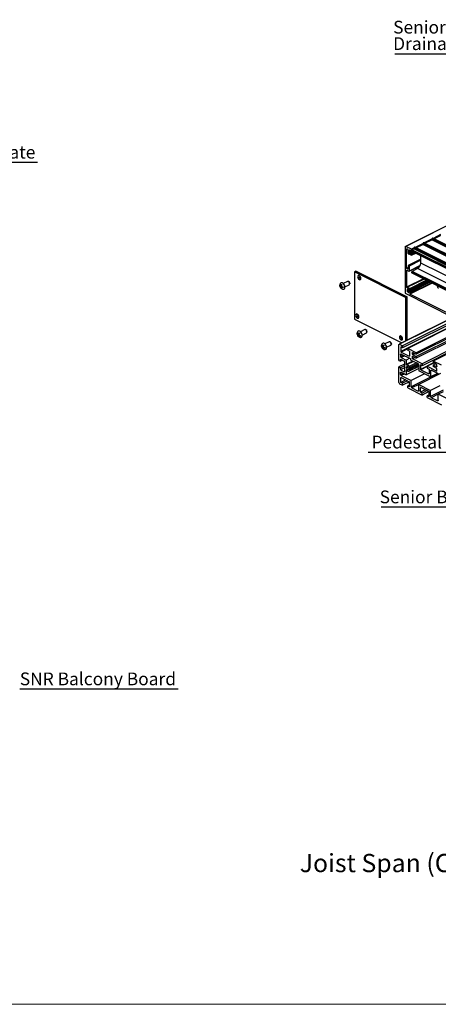
# Model space of a CAD drawing. Units: millimetres. Extents: x 910 to 1738, y -71 to 511.
# Drawn here: x 1220 to 1335, y -71 to 199 of the extents above; entities that cross this region are included whole.
import ezdxf

# ---------------------------------------------------------------- set-up
doc = ezdxf.new("R2010")
doc.units = ezdxf.units.MM
doc.layers.add('FORMAT', color=7, linetype='Continuous')
doc.styles.add('SLDTEXTSTYLE0', font='TXT', dxfattribs={"width": 0.75})

# ---------------------------------------------------------------- blocks, each defined once
blk = doc.blocks.new('SW_NOTE_0_24')
at = {"layer": 'FORMAT', "color": 0}
blk.add_line((-48.06, 0), (0, 0), dxfattribs=at)
at = {"layer": 'FORMAT', "color": 0, "insert": (-48.51, 4.44), "char_height": 3.5, "attachment_point": 1, "style": 'SLDTEXTSTYLE0'}
blk.add_mtext('Senior Balcony Board', dxfattribs=at)
blk = doc.blocks.new('SW_NOTE_0_26')
at = {"layer": 'FORMAT', "color": 0}
blk.add_line((-39.49, 0), (0, 0), dxfattribs=at)
at = {"layer": 'FORMAT', "color": 0, "insert": (-38.6, 4.48), "char_height": 3.5, "attachment_point": 1, "style": 'SLDTEXTSTYLE0'}
blk.add_mtext('Pedestal Bracket', dxfattribs=at)
blk = doc.blocks.new('SW_NOTE_0_31')
at = {"layer": 'FORMAT', "color": 0}
blk.add_line((-49.35, 0), (0, 0), dxfattribs=at)
at = {"layer": 'FORMAT', "color": 0, "char_height": 3.5, "attachment_point": 1, "style": 'SLDTEXTSTYLE0'}
for s, insert in [('Senior Balcony Board', (-49.82, 9.04)), ('Drainage Channel', (-49.82, 4.52))]:
    blk.add_mtext(s, dxfattribs=dict(at, insert=insert))

msp = doc.modelspace()

# ---------------------------------------------------------------- linework, layer by layer
at = {"color": 7, "linetype": 'Continuous', "lineweight": 25}
for p, q in [((1396.2, 172.18), (1326.16, 137.16)), ((1463.55, 71.72), (1330.97, 138.01)), ((1330.97, 137.86), (1330.97, 138.01)), ((1463.55, 71.57), (1330.97, 137.86)), ((1331.02, 138.1), (1331.13, 138.15)), ((1463.61, 71.81), (1331.02, 138.1)), ((1463.71, 71.86), (1331.13, 138.15)), ((1463.75, 71.86), (1331.16, 138.15)), ((1331.47, 138), (1333.36, 138.94)), ((1466.03, 72.95), (1333.45, 139.25)), ((1333.45, 139.09), (1333.45, 139.25)), ((1466.03, 72.8), (1333.45, 139.09)), ((1333.5, 139.34), (1333.6, 139.39)), ((1466.08, 73.05), (1333.5, 139.34)), ((1466.19, 73.1), (1333.6, 139.39)), ((1466.22, 73.1), (1333.64, 139.39)), ((1333.95, 139.24), (1335.73, 140.13)), ((1326.13, 124.28), (1326.13, 137.09)), ((1327.81, 136.36), (1326.22, 137.16)), ((1326.48, 131.14), (1326.48, 136.42)), ((1326.82, 136.32), (1326.53, 136.46)), ((1326.87, 135.23), (1326.87, 136.23)), ((1327.68, 134.71), (1326.96, 135.08)), ((1327.25, 136.11), (1327.14, 136.05)), ((1327.14, 136.05), (1327.2, 135.94)), ((1327.7, 135.76), (1327.14, 135.48)), ((1327.14, 135.48), (1327.2, 135.53)), ((1327.36, 136.02), (1327.2, 135.94)), ((1327.69, 135.77), (1327.2, 135.53)), ((1327.24, 136.12), (1327.3, 136.01)), ((1327.24, 135.31), (1327.3, 135.35)), ((1328.08, 135.74), (1327.3, 135.35)), ((1327.4, 136.13), (1327.4, 136.02)), ((1327.51, 136.07), (1327.4, 136.02)), ((1328.23, 135.67), (1327.4, 135.26)), ((1328.34, 135.61), (1327.4, 135.14)), ((1327.4, 135.14), (1327.4, 135.26)), ((1327.54, 136.06), (1327.54, 135.94)), ((1328.37, 135.6), (1327.54, 135.18)), ((1327.54, 135.07), (1327.54, 135.18)), ((1328.4, 135.58), (1327.73, 135.24)), ((1327.81, 135.67), (1327.78, 135.66)), ((1327.83, 135.16), (1327.78, 135.22)), ((1327.79, 134.71), (1328.97, 135.3)), ((1327.83, 135.68), (1328.02, 135.77)), ((1327.86, 135.09), (1327.86, 134.84)), ((1327.89, 135.81), (1327.89, 136.21)), ((1460.48, 69.88), (1327.89, 136.17)), ((1327.89, 135.89), (1327.89, 136.17)), ((1460.48, 69.59), (1327.89, 135.89)), ((1327.93, 136.23), (1328.41, 136.47)), ((1327.93, 135.82), (1460.48, 69.54)), ((1461.08, 70.48), (1328.5, 136.77)), ((1328.5, 136.62), (1328.5, 136.77)), ((1461.08, 70.33), (1328.5, 136.62)), ((1328.55, 136.86), (1328.65, 136.92)), ((1461.13, 70.57), (1328.55, 136.86)), ((1461.24, 70.62), (1328.65, 136.92)), ((1461.27, 70.63), (1328.69, 136.92)), ((1329, 136.76), (1330.88, 137.7)), ((1330.37, 133.68), (1326.89, 131.94)), ((1330.37, 132.58), (1330.37, 134.6)), ((1312.12, 130.14), (1312.12, 117.28)), ((1312.5, 130.35), (1312.14, 130.18)), ((1312.53, 130.35), (1312.18, 130.17)), ((1326.21, 123.16), (1312.18, 130.17)), ((1326.57, 123.33), (1312.53, 130.35)), ((1326.48, 130.57), (1326.48, 125.95)), ((1326.82, 130.9), (1326.53, 131.05)), ((1326.53, 130.61), (1327.1, 130.33)), ((1326.87, 131.9), (1326.87, 130.94)), ((1327.1, 131.85), (1326.92, 131.93)), ((1327.13, 130.33), (1330.2, 131.86)), ((1327.15, 131.75), (1327.15, 130.37)), ((1460.48, 63.86), (1327.89, 130.15)), ((1327.89, 129.93), (1327.89, 130.15)), ((1460.48, 63.64), (1327.89, 129.93)), ((1327.93, 129.86), (1460.51, 63.57)), ((1329.49, 131.05), (1327.98, 130.3)), ((1460.57, 64.01), (1327.98, 130.3)), ((1310.21, 127.53), (1309.08, 126.96)), ((1310.53, 127.51), (1310.36, 127.54)), ((1332.42, 127.62), (1326.75, 124.78)), ((1332.57, 127.54), (1326.85, 124.68)), ((1332.68, 127.49), (1326.85, 124.57)), ((1332.71, 127.47), (1326.99, 124.61)), ((1332.75, 127.45), (1327.18, 124.67)), ((1327.29, 125.1), (1332.37, 127.64)), ((1308.13, 126.27), (1308.13, 126.27)), ((1308.26, 126.33), (1308.14, 126.27)), ((1308.58, 126.35), (1308.38, 126.25)), ((1308.58, 126.13), (1308.38, 126.04)), ((1308.6, 125.71), (1308.49, 125.66)), ((1308.52, 126.32), (1308.57, 126.29)), ((1308.81, 126.08), (1308.56, 125.95)), ((1308.73, 126.1), (1308.73, 126.03)), ((1309.52, 126.07), (1310.66, 126.64)), ((1310.76, 126.74), (1310.83, 126.91)), ((1326.7, 125.53), (1326.59, 125.48)), ((1326.59, 125.48), (1326.65, 125.37)), ((1327.15, 125.19), (1326.59, 124.91)), ((1326.59, 124.91), (1326.65, 124.95)), ((1326.81, 125.45), (1326.65, 125.37)), ((1327.14, 125.2), (1326.65, 124.95)), ((1326.69, 125.55), (1326.75, 125.44)), ((1326.69, 124.74), (1326.75, 124.78)), ((1326.85, 125.55), (1326.85, 125.44)), ((1326.97, 125.5), (1326.85, 125.44)), ((1326.85, 124.57), (1326.85, 124.68)), ((1326.99, 125.48), (1326.99, 125.37)), ((1326.99, 124.5), (1326.99, 124.61)), ((1327.28, 125.1), (1327.23, 125.09)), ((1327.28, 124.59), (1327.23, 124.65)), ((1327.31, 125.14), (1327.31, 125.39)), ((1327.31, 124.52), (1327.31, 124.12)), ((1334.97, 126.18), (1334.97, 126.01)), ((1335.08, 126.29), (1335, 126.25)), ((1340.18, 123.68), (1335.05, 126.24)), ((1335.18, 125.68), (1335.14, 125.7)), ((1339.19, 117.68), (1326.18, 124.19)), ((1326.21, 123.16), (1326.57, 123.33)), ((1326.62, 123.24), (1326.27, 123.07)), ((1326.27, 111.22), (1326.27, 123.07)), ((1326.62, 111.39), (1326.62, 123.24)), ((1338.56, 118.43), (1327.36, 124.03)), ((1345.74, 120.96), (1324.42, 110.3)), ((1346.64, 120.51), (1325.37, 109.87)), ((1347.18, 120.24), (1325.37, 109.33)), ((1348.07, 119.79), (1326.8, 109.16)), ((1312.18, 117.18), (1325.19, 110.68)), ((1350.4, 118.63), (1329.13, 107.99)), ((1355, 116.33), (1333.73, 105.69)), ((1314.97, 114.31), (1313.83, 113.74)), ((1315.29, 114.28), (1315.11, 114.32)), ((1315.51, 113.52), (1315.59, 113.68)), ((1315.6, 113.72), (1315.59, 113.68)), ((1312.99, 113.25), (1312.89, 113.2)), ((1313.36, 112.98), (1313.11, 112.86)), ((1313.27, 112.62), (1313.13, 112.55)), ((1313.47, 113.19), (1313.16, 113.04)), ((1313.46, 112.8), (1313.28, 112.71)), ((1313.35, 113.13), (1313.41, 113.08)), ((1313.41, 112.83), (1313.39, 112.77)), ((1314.28, 112.84), (1315.42, 113.41)), ((1321.67, 110.96), (1320.53, 110.39)), ((1321.99, 110.93), (1321.81, 110.97)), ((1340.16, 113.07), (1329.13, 107.56)), ((1340.16, 112.42), (1329.13, 106.91)), ((1340.16, 111.99), (1329.13, 106.48)), ((1319.69, 109.84), (1319.58, 109.78)), ((1320.02, 109.58), (1319.82, 109.49)), ((1320.09, 109.81), (1319.85, 109.69)), ((1319.99, 109.2), (1319.88, 109.14)), ((1320.2, 109.47), (1320, 109.36)), ((1320.02, 109.77), (1320.07, 109.74)), ((1320.15, 109.49), (1320.14, 109.44)), ((1320.98, 109.49), (1322.12, 110.06)), ((1322.21, 110.17), (1322.29, 110.33)), ((1322.31, 110.4), (1322.29, 110.33)), ((1324.36, 105.84), (1324.36, 110.16)), ((1324.54, 110.29), (1325.37, 109.87)), ((1325.37, 109.33), (1324.89, 109.57)), ((1324.89, 109.57), (1324.89, 108.32)), ((1324.98, 108.16), (1327.19, 107.06)), ((1325.37, 109.87), (1325.37, 109.33)), ((1326.8, 109.16), (1326.8, 108.62)), ((1329.13, 107.99), (1326.8, 109.16)), ((1327.28, 108.38), (1326.8, 108.62)), ((1327.28, 108.38), (1327.28, 107.12)), ((1328.16, 108.04), (1329.13, 107.56)), ((1340.15, 109.69), (1330.71, 104.97)), ((1340.13, 109.14), (1330.71, 104.43)), ((1324.36, 105.84), (1324.8, 105.62)), ((1324.8, 107.49), (1324.8, 106.96)), ((1324.8, 106.21), (1325.83, 105.69)), ((1324.8, 105.62), (1324.8, 106.21)), ((1325.39, 105.91), (1324.8, 105.62)), ((1324.98, 107.62), (1327.45, 106.38)), ((1324.98, 106.66), (1326.36, 105.97)), ((1325.91, 105.54), (1325.91, 102.83)), ((1327.32, 106.45), (1326.36, 105.97)), ((1326.36, 105.97), (1326.36, 104.74)), ((1327.63, 105.97), (1327.63, 106.08)), ((1327.63, 105.97), (1329.62, 104.98)), ((1328.07, 107.55), (1328.07, 107.98)), ((1328.07, 107.01), (1329.13, 106.48)), ((1328.07, 106.29), (1328.07, 107.01)), ((1328.79, 106.65), (1328.07, 106.29)), ((1330.71, 104.97), (1328.07, 106.29)), ((1328.16, 107.4), (1329.13, 106.91)), ((1329.13, 107.99), (1329.13, 107.56)), ((1329.13, 106.91), (1329.13, 106.48)), ((1333.73, 105.69), (1333.73, 105.26)), ((1336.06, 104.53), (1333.73, 105.69)), ((1325.91, 104.87), (1324.36, 104.09)), ((1324.36, 99.77), (1324.36, 104.09)), ((1324.36, 104.09), (1324.8, 103.87)), ((1325.91, 104.42), (1324.8, 103.87)), ((1324.8, 103.87), (1324.8, 103.28)), ((1325.91, 103.84), (1324.8, 103.28)), ((1324.8, 103.28), (1325.83, 102.77)), ((1324.98, 102.65), (1326.36, 101.96)), ((1326.83, 104.11), (1326.36, 103.88)), ((1326.36, 104.05), (1326.45, 104)), ((1326.36, 103.88), (1326.45, 103.83)), ((1329.8, 103.68), (1326.36, 101.96)), ((1326.36, 103.19), (1326.36, 101.96)), ((1326.83, 104.2), (1326.45, 104)), ((1326.89, 104.05), (1326.45, 103.83)), ((1329.69, 104.92), (1326.69, 103.42)), ((1329.75, 104.84), (1326.69, 103.31)), ((1326.69, 104.29), (1326.69, 104.18)), ((1326.81, 104.24), (1326.69, 104.18)), ((1326.69, 103.31), (1326.69, 103.42)), ((1329.76, 104.81), (1326.83, 103.35)), ((1326.83, 104.22), (1326.83, 104.11)), ((1326.83, 103.24), (1326.83, 103.35)), ((1329.78, 104.78), (1327.02, 103.41)), ((1327.16, 103.85), (1327.07, 103.83)), ((1327.16, 103.28), (1327.07, 103.39)), ((1327.19, 103.85), (1329.53, 105.02)), ((1329.8, 104.22), (1327.19, 102.91)), ((1329.8, 104.67), (1329.8, 102.98)), ((1333.07, 101.35), (1329.8, 102.98)), ((1330.71, 104.43), (1330.24, 104.67)), ((1330.24, 104.67), (1330.24, 103.41)), ((1330.33, 103.26), (1332.54, 102.15)), ((1330.71, 104.97), (1330.71, 104.43)), ((1333.94, 105.15), (1332.15, 104.25)), ((1332.15, 104.25), (1332.15, 103.71)), ((1332.15, 104.25), (1334.79, 102.93)), ((1332.15, 103.71), (1332.62, 103.47)), ((1332.62, 103.47), (1332.62, 102.22)), ((1333.07, 103.04), (1333.07, 101.35)), ((1335.23, 102.17), (1333.24, 103.17)), ((1334.7, 104.77), (1333.73, 105.26)), ((1334.38, 104.94), (1333.73, 104.61)), ((1333.73, 104.61), (1333.73, 104.18)), ((1334.7, 104.12), (1333.73, 104.61)), ((1334.79, 103.65), (1333.73, 104.18)), ((1334.79, 104.19), (1334.79, 104.62)), ((1334.79, 102.93), (1334.79, 103.65)), ((1324.8, 101.99), (1324.8, 102.53)), ((1324.89, 99.83), (1324.89, 101.08)), ((1326.25, 100.51), (1324.89, 99.83)), ((1324.98, 101.69), (1327.72, 100.32)), ((1324.98, 101.15), (1327.19, 100.04)), ((1326.73, 100.27), (1325.37, 99.59)), ((1327.25, 99.99), (1325.37, 99.05)), ((1331.42, 102.17), (1327.72, 100.32)), ((1327.72, 98.63), (1327.72, 100.32)), ((1335.73, 102.25), (1329.8, 99.28)), ((1334.97, 102.3), (1333.07, 101.35)), ((1324.54, 99.46), (1325.37, 99.05)), ((1325.37, 99.59), (1324.89, 99.83)), ((1325.37, 99.05), (1325.37, 99.59)), ((1327.28, 99.11), (1326.8, 98.87)), ((1326.8, 98.33), (1326.8, 98.87)), ((1327.28, 98.64), (1326.8, 98.87)), ((1326.8, 98.33), (1330.71, 96.38)), ((1327.28, 98.64), (1327.28, 99.89)), ((1327.89, 98.33), (1329.62, 97.46)), ((1329.8, 97.59), (1329.8, 99.28)), ((1329.8, 99.28), (1333.07, 97.65)), ((1330.24, 97.16), (1330.24, 98.41)), ((1331.6, 97.84), (1330.24, 97.16)), ((1332.54, 97.37), (1330.33, 98.47)), ((1332.08, 97.6), (1330.71, 96.92)), ((1332.59, 97.31), (1330.71, 96.38)), ((1335.61, 98.92), (1333.07, 97.65)), ((1333.07, 95.96), (1333.07, 97.65)), ((1336.5, 97.29), (1335.14, 96.61)), ((1330.71, 96.92), (1330.24, 97.16)), ((1330.71, 96.38), (1330.71, 96.92)), ((1332.62, 96.44), (1332.15, 96.2)), ((1332.15, 95.66), (1332.15, 96.2)), ((1332.15, 96.2), (1332.62, 95.96)), ((1332.15, 95.66), (1336.06, 93.7)), ((1332.62, 95.96), (1332.62, 97.22)), ((1334.97, 94.79), (1333.24, 95.65)), ((1335.14, 94.92), (1335.14, 96.61)), ((1337.88, 95.24), (1335.14, 96.61))]:
    msp.add_line(p, q, dxfattribs=at)
at = {"color": 8, "linetype": 'Continuous', "lineweight": 25}
for p, q in [((1396.23, 172.17), (1326.22, 137.16)), ((1330.97, 137.95), (1328.8, 136.86)), ((1333.45, 139.18), (1331.28, 138.1)), ((1333.36, 138.94), (1331.47, 138)), ((1465.89, 72.68), (1333.36, 138.94)), ((1335.81, 140.37), (1333.75, 139.34)), ((1335.73, 140.13), (1333.95, 139.24)), ((1326.55, 136.45), (1326.48, 136.42)), ((1328.45, 135.56), (1327.78, 135.22)), ((1328.5, 136.71), (1327.81, 136.36)), ((1328.54, 135.51), (1327.83, 135.16)), ((1328.62, 135.47), (1327.86, 135.09)), ((1328.87, 135.35), (1327.86, 134.84)), ((1328.41, 136.47), (1327.89, 136.21)), ((1327.92, 135.82), (1327.89, 135.81)), ((1460.48, 69.95), (1327.93, 136.23)), ((1460.94, 70.2), (1328.41, 136.47)), ((1330.88, 137.7), (1329, 136.76)), ((1463.41, 71.44), (1330.88, 137.7)), ((1330.37, 133.66), (1326.92, 131.93)), ((1330.37, 133.48), (1327.1, 131.85)), ((1330.37, 133.36), (1327.15, 131.75)), ((1461.89, 66.82), (1330.37, 132.58)), ((1326.87, 131.33), (1326.48, 131.14)), ((1326.55, 130.61), (1326.48, 130.57)), ((1326.87, 131.21), (1326.53, 131.05)), ((1326.87, 130.93), (1326.82, 130.9)), ((1330.22, 131.9), (1327.15, 130.37)), ((1461.65, 64.97), (1329.49, 131.05)), ((1331.12, 128.27), (1326.48, 125.95)), ((1331.26, 128.2), (1326.56, 125.85)), ((1332.79, 127.43), (1327.23, 124.65)), ((1331.96, 127.85), (1327.27, 125.5)), ((1332.88, 127.39), (1327.28, 124.59)), ((1332.09, 127.78), (1327.31, 125.39)), ((1332.34, 127.66), (1327.31, 125.14)), ((1332.96, 127.35), (1327.31, 124.52)), ((1333.37, 127.15), (1327.31, 124.12)), ((1333.48, 127.09), (1327.36, 124.03)), ((1335.11, 126.27), (1335.05, 126.24)), ((1345.81, 120.92), (1324.54, 110.29)), ((1347.96, 119.85), (1324.89, 108.32)), ((1326.8, 109.07), (1324.98, 108.16)), ((1325.02, 107.6), (1324.8, 107.49)), ((1325.55, 107.34), (1324.8, 106.96)), ((1325.94, 107.14), (1324.98, 106.66)), ((1328.22, 105.67), (1326.36, 104.74)), ((1328.36, 105.61), (1326.44, 104.65)), ((1327.27, 107.1), (1327.19, 107.06)), ((1328.18, 108.03), (1328.07, 107.98)), ((1328.61, 107.82), (1328.07, 107.55)), ((1328.81, 107.72), (1328.16, 107.4)), ((1325.91, 102.81), (1325.83, 102.77)), ((1326.42, 103.22), (1326.36, 103.19)), ((1329.79, 104.74), (1327.07, 103.39)), ((1329.8, 104.6), (1327.16, 103.28)), ((1329.19, 105.19), (1327.19, 104.19)), ((1333.83, 105.21), (1330.24, 103.41)), ((1332.15, 104.17), (1330.33, 103.26)), ((1333.28, 103.15), (1333.07, 103.04)), ((1334.79, 104.17), (1334.7, 104.12)), ((1325.02, 102.63), (1324.8, 102.53)), ((1325.55, 102.37), (1324.8, 101.99)), ((1325, 101.14), (1324.89, 101.08)), ((1325.94, 102.17), (1324.98, 101.69)), ((1335.01, 102.28), (1327.72, 98.63)), ((1332.62, 102.2), (1332.54, 102.15)), ((1329.8, 99.28), (1327.89, 98.33)), ((1329.79, 97.55), (1329.62, 97.46)), ((1330.35, 98.47), (1330.24, 98.41)), ((1336.5, 97.68), (1333.07, 95.96)), ((1335.14, 96.6), (1333.24, 95.65)), ((1335.14, 94.88), (1334.97, 94.79))]:
    msp.add_line(p, q, dxfattribs=at)
at = {"color": 7, "linetype": 'Continuous', "lineweight": 18}
msp.add_line((910.07, -70.76), (1738.5, -70.76), dxfattribs=at)
at = {"color": 7, "linetype": 'Continuous', "lineweight": 25, "flags": 128}
for points in [[(1326.13, 137.09), (1326.13, 137.11), (1326.13, 137.13), (1326.14, 137.15), (1326.15, 137.16), (1326.17, 137.16), (1326.18, 137.17), (1326.2, 137.16), (1326.22, 137.16)], [(1326.48, 136.42), (1326.48, 136.43), (1326.48, 136.44), (1326.49, 136.45), (1326.5, 136.46), (1326.5, 136.46), (1326.51, 136.46), (1326.52, 136.46), (1326.53, 136.46)], [(1327.72, 135.24), (1327.73, 135.24), (1327.74, 135.25), (1327.74, 135.25), (1327.75, 135.25), (1327.76, 135.24), (1327.77, 135.24), (1327.77, 135.23), (1327.78, 135.22)], [(1327.86, 134.84), (1327.86, 134.8), (1327.85, 134.77), (1327.83, 134.74), (1327.81, 134.72), (1327.78, 134.7), (1327.75, 134.7), (1327.72, 134.7), (1327.68, 134.71)], [(1312.18, 130.17), (1312.17, 130.18), (1312.16, 130.18), (1312.15, 130.18), (1312.14, 130.17), (1312.13, 130.17), (1312.13, 130.16), (1312.13, 130.15), (1312.12, 130.14)], [(1326.48, 130.57), (1326.48, 130.59), (1326.48, 130.6), (1326.49, 130.61), (1326.5, 130.61), (1326.5, 130.62), (1326.51, 130.62), (1326.52, 130.62), (1326.53, 130.61)], [(1326.87, 130.94), (1326.87, 130.93), (1326.87, 130.92), (1326.86, 130.91), (1326.85, 130.9), (1326.85, 130.9), (1326.84, 130.9), (1326.83, 130.9), (1326.82, 130.9)], [(1326.87, 131.9), (1326.87, 131.91), (1326.87, 131.92), (1326.88, 131.93), (1326.89, 131.93), (1326.89, 131.94), (1326.9, 131.94), (1326.91, 131.94), (1326.92, 131.93)], [(1327.15, 130.37), (1327.15, 130.36), (1327.15, 130.35), (1327.14, 130.34), (1327.14, 130.33), (1327.13, 130.33), (1327.12, 130.32), (1327.11, 130.33), (1327.1, 130.33)], [(1309.53, 125.96), (1309.5, 126.23), (1309.4, 126.51), (1309.25, 126.76), (1309.07, 126.97), (1308.86, 127.12), (1308.65, 127.18), (1308.46, 127.16), (1308.31, 127.05), (1308.29, 127.02)], [(1310.79, 126.91), (1310.76, 127.09), (1310.69, 127.26), (1310.57, 127.42), (1310.44, 127.52), (1310.3, 127.55), (1310.21, 127.53)], [(1310.86, 127.03), (1310.84, 126.91), (1310.83, 126.91)], [(1313.91, 128.38), (1313.88, 128.6), (1313.78, 128.82), (1313.64, 129.01), (1313.47, 129.14), (1313.3, 129.18), (1313.16, 129.14), (1313.06, 129.01), (1313.03, 128.82), (1313.06, 128.6), (1313.16, 128.37), (1313.3, 128.18), (1313.47, 128.06), (1313.64, 128.01), (1313.78, 128.06), (1313.88, 128.19), (1313.91, 128.38)], [(1309.1, 125.41), (1309.25, 125.43), (1309.4, 125.54), (1309.5, 125.72), (1309.53, 125.96)], [(1326.56, 125.85), (1326.55, 125.85), (1326.54, 125.85), (1326.52, 125.86), (1326.51, 125.87), (1326.5, 125.89), (1326.49, 125.91), (1326.48, 125.93), (1326.48, 125.95)], [(1327.18, 124.67), (1327.18, 124.67), (1327.19, 124.67), (1327.2, 124.67), (1327.2, 124.67), (1327.21, 124.67), (1327.22, 124.66), (1327.23, 124.66), (1327.23, 124.65)], [(1334.97, 126.18), (1334.97, 126.2), (1334.97, 126.22), (1334.98, 126.23), (1334.99, 126.24), (1335.01, 126.25), (1335.02, 126.25), (1335.04, 126.25), (1335.05, 126.24)], [(1313.36, 117.8), (1313.33, 118.03), (1313.23, 118.25), (1313.09, 118.44), (1312.92, 118.57), (1312.75, 118.61), (1312.61, 118.56), (1312.51, 118.44), (1312.48, 118.25), (1312.51, 118.02), (1312.61, 117.8), (1312.75, 117.61), (1312.92, 117.48), (1313.09, 117.44), (1313.23, 117.49), (1313.33, 117.61), (1313.36, 117.8)], [(1314.26, 112.51), (1314.28, 112.76), (1314.25, 113.03), (1314.15, 113.3), (1313.99, 113.56), (1313.8, 113.76), (1313.59, 113.9), (1313.39, 113.96), (1313.2, 113.93), (1313.06, 113.81), (1313.05, 113.79)], [(1315.53, 113.57), (1315.54, 113.73), (1315.5, 113.91), (1315.41, 114.08), (1315.29, 114.22), (1315.16, 114.31), (1315.02, 114.32), (1314.97, 114.31)], [(1315.42, 113.41), (1315.47, 113.45), (1315.53, 113.57)], [(1322.24, 110.27), (1322.24, 110.44), (1322.18, 110.62), (1322.08, 110.78), (1321.95, 110.91), (1321.81, 110.97), (1321.69, 110.96), (1321.67, 110.96)], [(1325.36, 111.8), (1325.33, 112.03), (1325.24, 112.25), (1325.09, 112.44), (1324.92, 112.57), (1324.75, 112.61), (1324.61, 112.56), (1324.51, 112.44), (1324.48, 112.24), (1324.51, 112.02), (1324.61, 111.8), (1324.75, 111.61), (1324.92, 111.48), (1325.09, 111.44), (1325.24, 111.48), (1325.33, 111.61), (1325.36, 111.8)], [(1320.98, 109.26), (1320.98, 109.51), (1320.91, 109.79), (1320.79, 110.06), (1320.62, 110.3), (1320.42, 110.48), (1320.21, 110.58), (1320.01, 110.6), (1319.84, 110.54), (1319.75, 110.44)], [(1322.12, 110.06), (1322.19, 110.13), (1322.24, 110.27)], [(1324.36, 110.16), (1324.36, 110.2), (1324.37, 110.24), (1324.39, 110.27), (1324.41, 110.29), (1324.44, 110.3), (1324.47, 110.31), (1324.5, 110.3), (1324.54, 110.29)], [(1328.07, 107.98), (1328.07, 108), (1328.08, 108.02), (1328.09, 108.03), (1328.1, 108.04), (1328.11, 108.05), (1328.13, 108.05), (1328.14, 108.05), (1328.16, 108.04)], [(1324.8, 107.49), (1324.8, 107.53), (1324.81, 107.57), (1324.83, 107.6), (1324.85, 107.62), (1324.88, 107.63), (1324.91, 107.64), (1324.94, 107.64), (1324.98, 107.62)], [(1327.28, 107.12), (1327.27, 107.1), (1327.27, 107.08), (1327.26, 107.07), (1327.25, 107.06), (1327.24, 107.05), (1327.22, 107.05), (1327.2, 107.05), (1327.19, 107.06)], [(1324.8, 102.53), (1324.8, 102.57), (1324.81, 102.6), (1324.83, 102.63), (1324.85, 102.65), (1324.88, 102.67), (1324.91, 102.67), (1324.94, 102.67), (1324.98, 102.65)], [(1325.91, 102.83), (1325.91, 102.81), (1325.91, 102.8), (1325.9, 102.78), (1325.89, 102.77), (1325.88, 102.76), (1325.86, 102.76), (1325.84, 102.76), (1325.83, 102.77)], [(1326.36, 103.19), (1326.36, 103.21), (1326.36, 103.22), (1326.37, 103.23), (1326.38, 103.23), (1326.4, 103.23), (1326.41, 103.23), (1326.42, 103.22), (1326.44, 103.21)], [(1327.02, 103.4), (1327.02, 103.41), (1327.03, 103.41), (1327.04, 103.41), (1327.04, 103.41), (1327.05, 103.41), (1327.06, 103.4), (1327.07, 103.4), (1327.07, 103.39)], [(1327.19, 104.19), (1327.22, 104.14), (1327.24, 104.08), (1327.25, 104.03), (1327.25, 103.97), (1327.24, 103.93), (1327.22, 103.89), (1327.2, 103.86), (1327.16, 103.85)], [(1327.16, 103.28), (1327.2, 103.23), (1327.22, 103.18), (1327.24, 103.12), (1327.25, 103.07), (1327.25, 103.01), (1327.24, 102.97), (1327.22, 102.94), (1327.19, 102.91)], [(1333.07, 103.04), (1333.07, 103.08), (1333.08, 103.11), (1333.1, 103.14), (1333.12, 103.16), (1333.14, 103.18), (1333.17, 103.18), (1333.21, 103.18), (1333.24, 103.17)], [(1334.79, 104.19), (1334.79, 104.17), (1334.78, 104.15), (1334.77, 104.14), (1334.76, 104.13), (1334.75, 104.12), (1334.73, 104.12), (1334.72, 104.12), (1334.7, 104.12)], [(1324.89, 101.08), (1324.89, 101.1), (1324.9, 101.12), (1324.9, 101.14), (1324.92, 101.15), (1324.93, 101.16), (1324.94, 101.16), (1324.96, 101.16), (1324.98, 101.15)], [(1332.62, 102.22), (1332.62, 102.2), (1332.62, 102.18), (1332.61, 102.17), (1332.6, 102.16), (1332.58, 102.15), (1332.57, 102.15), (1332.55, 102.15), (1332.54, 102.15)], [(1329.8, 97.59), (1329.79, 97.55), (1329.78, 97.52), (1329.77, 97.49), (1329.74, 97.47), (1329.72, 97.45), (1329.69, 97.45), (1329.65, 97.45), (1329.62, 97.46)], [(1330.24, 98.41), (1330.24, 98.43), (1330.24, 98.45), (1330.25, 98.46), (1330.26, 98.47), (1330.28, 98.48), (1330.29, 98.48), (1330.31, 98.48), (1330.33, 98.47)], [(1335.14, 94.92), (1335.14, 94.88), (1335.13, 94.84), (1335.11, 94.81), (1335.09, 94.79), (1335.06, 94.78), (1335.03, 94.77), (1335, 94.78), (1334.97, 94.79)]]:
    msp.add_lwpolyline(points, dxfattribs=at)
at = {"color": 7, "linetype": 'Continuous', "lineweight": 25}
for centre, radius, start, end in [((1330.79, 137.86), 0.181, 300.7579, 359.0322), ((1331.08, 138.01), 0.109, 120.7579, 179.0322), ((1331.15, 138.12), 0.0367, 66.382, 120.8858), ((1333.26, 139.1), 0.181, 300.7579, 359.0322), ((1333.55, 139.24), 0.109, 120.7579, 179.0322), ((1333.62, 139.36), 0.0367, 66.382, 120.8858), ((1326.76, 136.22), 0.109, 0.9678, 59.2421), ((1327.05, 135.23), 0.181, 180.9678, 239.2421), ((1327.31, 135.91), 0.224, 109.9654, 141.8997), ((1327.98, 135.86), 0.925, 203.9276, 216.2824), ((1327.61, 135.73), 0.459, 153.0962, 206.9038), ((1327.35, 135.81), 0.206, 76.568, 104.2692), ((1327.76, 135.71), 0.583, 217.8811, 231.7018), ((1327.27, 135.68), 0.463, 53.6207, 73.2492), ((1327.67, 135.52), 0.463, 233.6207, 253.2492), ((1327.13, 135.43), 0.657, 24.5288, 50.9269), ((1327.59, 135.36), 0.183, 254.8556, 317.7581), ((1327.78, 135.73), 0.0621, 197.9215, 268.403), ((1327.71, 136.21), 0.181, 0.9678, 59.2421), ((1327.76, 135.79), 0.131, 288.4804, 8.1886), ((1327.75, 135.09), 0.114, 1.7984, 39.964), ((1327.97, 136.17), 0.0724, 120.7579, 179.0322), ((1327.96, 135.88), 0.0697, 173.0894, 238.2397), ((1328.31, 136.62), 0.181, 300.7579, 359.0322), ((1328.6, 136.77), 0.109, 120.7579, 179.0322), ((1328.67, 136.88), 0.0367, 66.382, 120.8858), ((1328.56, 132.61), 1.81, 300.7579, 359.0322), ((1312.51, 130.32), 0.0367, 59.1142, 113.618), ((1326.59, 131.14), 0.109, 180.9678, 239.2421), ((1327.04, 131.75), 0.109, 0.9678, 59.2421), ((1328.08, 130.15), 0.181, 120.7579, 179.0322), ((1327.96, 129.92), 0.0697, 173.0894, 238.2397), ((1310.35, 127.04), 0.502, 358.933, 69.1574), ((1314.2, 128.96), 0.817, 165.6576, 247.4725), ((1310.52, 126.87), 0.271, 300.7142, 7.9567), ((1326.24, 124.28), 0.109, 180.9678, 239.2421), ((1326.66, 125.15), 0.704, 29.9669, 97.9696), ((1326.77, 125.34), 0.224, 109.9654, 141.8997), ((1327.43, 125.28), 0.925, 203.9276, 216.2824), ((1327.06, 125.16), 0.459, 153.0962, 206.9038), ((1326.8, 125.24), 0.206, 76.568, 104.2692), ((1327.21, 125.14), 0.583, 217.8811, 231.7018), ((1326.72, 125.11), 0.463, 53.6207, 73.2492), ((1327.13, 124.94), 0.463, 233.6207, 253.2492), ((1326.58, 124.86), 0.657, 24.5288, 50.9269), ((1327.04, 124.79), 0.183, 254.8556, 317.7581), ((1327.24, 125.15), 0.0621, 197.9215, 268.403), ((1327.12, 125.39), 0.189, 1.7464, 37.9831), ((1327.27, 125.14), 0.0394, 288.4804, 8.1886), ((1327.2, 124.52), 0.114, 1.7984, 39.964), ((1335.33, 126.01), 0.362, 180.9678, 239.2421), ((1326.16, 123.06), 0.109, 0.9678, 59.2421), ((1326.51, 123.24), 0.109, 0.9678, 59.2421), ((1327.42, 124.12), 0.109, 180.9678, 239.2421), ((1312.23, 117.28), 0.109, 180.9678, 239.2421), ((1313.65, 118.39), 0.817, 165.6576, 247.4725), ((1315.13, 113.82), 0.484, 347.1461, 70.7437), ((1313.86, 112.58), 0.404, 268.7982, 349.9486), ((1321.81, 110.46), 0.505, 353.5123, 68.8861), ((1325.65, 112.39), 0.817, 165.6576, 247.4725), ((1320.55, 109.26), 0.426, 270.5489, 0.1086), ((1325.07, 108.32), 0.181, 180.9678, 239.2421), ((1325.16, 106.97), 0.362, 180.9678, 239.2421), ((1325.73, 105.54), 0.181, 0.9678, 59.2421), ((1327.27, 106.07), 0.362, 0.9678, 59.2421), ((1328.25, 107.55), 0.181, 180.9678, 239.2421), ((1326.45, 104.74), 0.091, 176.2436, 262.5017), ((1326.96, 103.96), 0.607, 171.816, 188.184), ((1326.44, 103.81), 0.84, 27.2683, 90.3129), ((1327.01, 103.56), 0.673, 211.6249, 285.3509), ((1326.65, 103.99), 0.196, 76.9509, 174.9141), ((1327.13, 103.95), 0.688, 189.7711, 230.4388), ((1326.56, 103.85), 0.463, 53.6207, 73.2492), ((1326.97, 103.68), 0.463, 233.6207, 253.2492), ((1326.42, 103.6), 0.657, 24.5288, 50.9269), ((1326.88, 103.52), 0.183, 254.8556, 317.7581), ((1327.08, 103.89), 0.0621, 197.9215, 268.403), ((1329.43, 104.67), 0.362, 0.9678, 59.2421), ((1330.42, 103.42), 0.181, 180.9678, 239.2421), ((1334.61, 104.62), 0.181, 0.9678, 59.2421), ((1325.16, 102), 0.362, 180.9678, 239.2421), ((1327.1, 99.89), 0.181, 0.9678, 59.2421), ((1324.72, 99.78), 0.362, 180.9678, 239.2421), ((1328.08, 98.64), 0.362, 180.9678, 239.2421), ((1332.44, 97.21), 0.181, 0.9678, 59.2421), ((1333.43, 95.96), 0.362, 180.9678, 239.2421)]:
    msp.add_arc(centre, radius, start, end, dxfattribs=at)
for points, knots in [([(1308.29, 127.01), (1308.27, 126.98), (1308.2, 126.89), (1308.14, 126.71), (1308.1, 126.49), (1308.12, 126.34), (1308.13, 126.27)], [0, 0, 0, 0, 0.137538, 0.434361, 0.726405, 1, 1, 1, 1]), ([(1308.14, 126.27), (1308.14, 126.28), (1308.13, 126.3), (1308.13, 126.34), (1308.13, 126.37), (1308.13, 126.41), (1308.13, 126.45), (1308.14, 126.47), (1308.14, 126.48)], [0, 0, 0, 0, 0.172979, 0.346344, 0.508963, 0.671895, 0.835785, 1, 1, 1, 1]), ([(1308.13, 126.27), (1308.14, 126.26), (1308.14, 126.17), (1308.22, 125.99), (1308.35, 125.76), (1308.55, 125.58), (1308.78, 125.46), (1308.97, 125.4), (1309.07, 125.41), (1309.09, 125.41)], [0, 0, 0, 0, 0.013906, 0.195795, 0.401351, 0.590712, 0.772418, 0.953182, 1, 1, 1, 1]), ([(1308.14, 126.48), (1308.14, 126.48), (1308.14, 126.47), (1308.15, 126.45), (1308.16, 126.43), (1308.17, 126.42), (1308.19, 126.4), (1308.2, 126.38), (1308.22, 126.37), (1308.23, 126.35), (1308.25, 126.34), (1308.26, 126.33), (1308.28, 126.31), (1308.3, 126.3), (1308.32, 126.29), (1308.34, 126.28), (1308.36, 126.26), (1308.37, 126.26), (1308.38, 126.25)], [0, 0, 0, 0, 0.064727, 0.129554, 0.194684, 0.259915, 0.326296, 0.392783, 0.459589, 0.526501, 0.585021, 0.643609, 0.7024, 0.761257, 0.820807, 0.880417, 0.940186, 1, 1, 1, 1]), ([(1308.38, 126.04), (1308.38, 126.04), (1308.36, 126.04), (1308.35, 126.05), (1308.33, 126.07), (1308.3, 126.08), (1308.28, 126.1), (1308.26, 126.11), (1308.24, 126.13), (1308.22, 126.15), (1308.2, 126.16), (1308.19, 126.18), (1308.17, 126.2), (1308.16, 126.22), (1308.15, 126.25), (1308.14, 126.26), (1308.14, 126.27)], [0, 0, 0, 0, 0.044393, 0.088802, 0.159508, 0.230308, 0.301414, 0.372636, 0.445154, 0.517804, 0.59086, 0.664055, 0.747502, 0.83116, 0.91547, 1, 1, 1, 1]), ([(1308.38, 126.25), (1308.38, 126.26), (1308.38, 126.27), (1308.38, 126.3), (1308.38, 126.33), (1308.39, 126.36), (1308.39, 126.4), (1308.4, 126.43), (1308.4, 126.47), (1308.41, 126.5), (1308.42, 126.54), (1308.43, 126.58), (1308.44, 126.62), (1308.46, 126.66), (1308.47, 126.7), (1308.49, 126.73), (1308.49, 126.74)], [0, 0, 0, 0, 0.044393, 0.088802, 0.159508, 0.230308, 0.301414, 0.372636, 0.445154, 0.517804, 0.59086, 0.664055, 0.747502, 0.83116, 0.91547, 1, 1, 1, 1]), ([(1308.49, 125.66), (1308.49, 125.66), (1308.48, 125.68), (1308.47, 125.69), (1308.45, 125.72), (1308.44, 125.74), (1308.43, 125.76), (1308.42, 125.78), (1308.41, 125.81), (1308.41, 125.83), (1308.4, 125.86), (1308.4, 125.88), (1308.39, 125.9), (1308.39, 125.93), (1308.39, 125.96), (1308.38, 125.98), (1308.38, 126.01), (1308.38, 126.03), (1308.38, 126.04)], [0, 0, 0, 0, 0.064727, 0.129554, 0.194684, 0.259915, 0.326296, 0.392783, 0.459589, 0.526501, 0.585021, 0.643609, 0.7024, 0.761257, 0.820807, 0.880417, 0.940186, 1, 1, 1, 1]), ([(1308.49, 126.74), (1308.5, 126.73), (1308.52, 126.72), (1308.55, 126.71), (1308.58, 126.69), (1308.6, 126.68), (1308.64, 126.66), (1308.66, 126.66), (1308.67, 126.65)], [0, 0, 0, 0, 0.172979, 0.346344, 0.508963, 0.671895, 0.835785, 1, 1, 1, 1]), ([(1308.67, 125.57), (1308.66, 125.57), (1308.63, 125.58), (1308.6, 125.6), (1308.57, 125.61), (1308.54, 125.63), (1308.52, 125.64), (1308.5, 125.65), (1308.49, 125.66)], [0, 0, 0, 0, 0.172979, 0.346344, 0.508963, 0.671895, 0.835785, 1, 1, 1, 1]), ([(1308.67, 126.65), (1308.66, 126.64), (1308.65, 126.62), (1308.64, 126.59), (1308.63, 126.56), (1308.62, 126.52), (1308.61, 126.49), (1308.6, 126.46), (1308.59, 126.42), (1308.58, 126.39), (1308.58, 126.36), (1308.57, 126.33), (1308.57, 126.31), (1308.57, 126.28), (1308.56, 126.25), (1308.56, 126.22), (1308.56, 126.19), (1308.56, 126.17), (1308.56, 126.16)], [0, 0, 0, 0, 0.064727, 0.129554, 0.194684, 0.259915, 0.326296, 0.392783, 0.459589, 0.526501, 0.585021, 0.643609, 0.7024, 0.761257, 0.820807, 0.880417, 0.940186, 1, 1, 1, 1]), ([(1308.56, 126.16), (1308.56, 126.16), (1308.58, 126.16), (1308.6, 126.15), (1308.62, 126.14), (1308.65, 126.12), (1308.68, 126.11), (1308.71, 126.1), (1308.75, 126.09), (1308.78, 126.08), (1308.82, 126.07), (1308.85, 126.07), (1308.89, 126.06), (1308.93, 126.05), (1308.98, 126.05), (1309.01, 126.04), (1309.02, 126.04)], [0, 0, 0, 0, 0.044393, 0.088802, 0.159508, 0.230308, 0.301414, 0.372636, 0.445154, 0.517804, 0.59086, 0.664055, 0.747502, 0.83116, 0.91547, 1, 1, 1, 1]), ([(1308.56, 125.95), (1308.56, 125.94), (1308.56, 125.93), (1308.56, 125.9), (1308.56, 125.88), (1308.56, 125.84), (1308.57, 125.81), (1308.57, 125.79), (1308.58, 125.76), (1308.59, 125.73), (1308.6, 125.7), (1308.61, 125.67), (1308.62, 125.65), (1308.63, 125.62), (1308.65, 125.59), (1308.66, 125.58), (1308.67, 125.57)], [0, 0, 0, 0, 0.044393, 0.088802, 0.159508, 0.230308, 0.301414, 0.372636, 0.445154, 0.517804, 0.59086, 0.664055, 0.747502, 0.83116, 0.91547, 1, 1, 1, 1]), ([(1309.02, 125.83), (1309.01, 125.83), (1308.99, 125.83), (1308.95, 125.83), (1308.92, 125.84), (1308.89, 125.84), (1308.86, 125.85), (1308.82, 125.86), (1308.79, 125.86), (1308.76, 125.87), (1308.73, 125.88), (1308.71, 125.89), (1308.68, 125.9), (1308.65, 125.91), (1308.63, 125.92), (1308.61, 125.93), (1308.58, 125.94), (1308.57, 125.94), (1308.56, 125.95)], [0, 0, 0, 0, 0.064727, 0.129554, 0.194684, 0.259915, 0.326296, 0.392783, 0.459589, 0.526501, 0.585021, 0.643609, 0.7024, 0.761257, 0.820807, 0.880417, 0.940186, 1, 1, 1, 1]), ([(1309.02, 126.04), (1309.02, 126.03), (1309.02, 126), (1309.02, 125.96), (1309.02, 125.93), (1309.02, 125.89), (1309.02, 125.86), (1309.02, 125.84), (1309.02, 125.83)], [0, 0, 0, 0, 0.172979, 0.346344, 0.508963, 0.671895, 0.835785, 1, 1, 1, 1]), ([(1313.05, 113.79), (1313.03, 113.77), (1312.97, 113.69), (1312.91, 113.52), (1312.86, 113.29), (1312.88, 113.05), (1312.95, 112.81), (1313.04, 112.63), (1313.12, 112.56), (1313.13, 112.54)], [0, 0, 0, 0, 0.056013, 0.229334, 0.398864, 0.571709, 0.756853, 0.964709, 1, 1, 1, 1]), ([(1313.16, 113.04), (1313.17, 113.04), (1313.17, 113.06), (1313.18, 113.08), (1313.19, 113.1), (1313.2, 113.13), (1313.21, 113.16), (1313.22, 113.19), (1313.24, 113.22), (1313.25, 113.25), (1313.27, 113.28), (1313.28, 113.32), (1313.3, 113.35), (1313.33, 113.39), (1313.35, 113.42), (1313.37, 113.45), (1313.38, 113.46)], [0, 0, 0, 0, 0.044393, 0.088802, 0.159508, 0.230308, 0.301414, 0.372636, 0.445154, 0.517804, 0.59086, 0.664055, 0.747502, 0.83116, 0.91547, 1, 1, 1, 1]), ([(1313.38, 113.46), (1313.38, 113.45), (1313.4, 113.43), (1313.43, 113.41), (1313.46, 113.38), (1313.48, 113.36), (1313.51, 113.34), (1313.53, 113.32), (1313.54, 113.31)], [0, 0, 0, 0, 0.172979, 0.346344, 0.508963, 0.671895, 0.835785, 1, 1, 1, 1]), ([(1312.89, 113.2), (1312.89, 113.21), (1312.89, 113.23), (1312.9, 113.26), (1312.91, 113.29), (1312.91, 113.32), (1312.92, 113.35), (1312.93, 113.38), (1312.94, 113.39)], [0, 0, 0, 0, 0.172979, 0.346344, 0.508963, 0.671895, 0.835785, 1, 1, 1, 1]), ([(1313.11, 112.86), (1313.11, 112.86), (1313.1, 112.87), (1313.08, 112.89), (1313.06, 112.91), (1313.04, 112.93), (1313.02, 112.96), (1313, 112.98), (1312.98, 113), (1312.96, 113.03), (1312.95, 113.06), (1312.93, 113.08), (1312.92, 113.11), (1312.9, 113.14), (1312.89, 113.17), (1312.89, 113.19), (1312.89, 113.2)], [0, 0, 0, 0, 0.0443932, 0.0888017, 0.1595085, 0.2303077, 0.3014144, 0.3726355, 0.4451543, 0.5178043, 0.59086, 0.664055, 0.7475017, 0.8311604, 0.9154696, 1, 1, 1, 1]), ([(1312.94, 113.39), (1312.94, 113.38), (1312.94, 113.36), (1312.95, 113.34), (1312.96, 113.32), (1312.97, 113.29), (1312.98, 113.27), (1312.99, 113.24), (1313.01, 113.22), (1313.02, 113.2), (1313.04, 113.18), (1313.05, 113.16), (1313.07, 113.14), (1313.09, 113.12), (1313.11, 113.1), (1313.12, 113.08), (1313.14, 113.06), (1313.16, 113.05), (1313.16, 113.04)], [0, 0, 0, 0, 0.064727, 0.129554, 0.194684, 0.259915, 0.326296, 0.392783, 0.459589, 0.526501, 0.585021, 0.643609, 0.7024, 0.761257, 0.820807, 0.880417, 0.940186, 1, 1, 1, 1]), ([(1313.13, 112.55), (1313.12, 112.55), (1313.12, 112.56), (1313.11, 112.58), (1313.11, 112.59), (1313.1, 112.61), (1313.1, 112.63), (1313.09, 112.65), (1313.09, 112.67), (1313.09, 112.69), (1313.09, 112.71), (1313.09, 112.73), (1313.09, 112.75), (1313.1, 112.77), (1313.1, 112.79), (1313.1, 112.81), (1313.11, 112.83), (1313.11, 112.85), (1313.11, 112.86)], [0, 0, 0, 0, 0.064727, 0.129554, 0.194684, 0.259915, 0.326296, 0.392783, 0.459589, 0.526501, 0.585021, 0.643609, 0.7024, 0.761257, 0.820807, 0.880417, 0.940186, 1, 1, 1, 1]), ([(1313.29, 112.4), (1313.28, 112.41), (1313.26, 112.42), (1313.23, 112.45), (1313.2, 112.47), (1313.18, 112.5), (1313.15, 112.52), (1313.13, 112.54), (1313.13, 112.55)], [0, 0, 0, 0, 0.172979, 0.346344, 0.508963, 0.671895, 0.835785, 1, 1, 1, 1]), ([(1313.19, 112.49), (1313.22, 112.45), (1313.31, 112.36), (1313.5, 112.25), (1313.69, 112.19), (1313.81, 112.19), (1313.85, 112.19)], [0, 0, 0, 0, 0.1805341, 0.5208357, 0.8575087, 1, 1, 1, 1]), ([(1313.28, 112.71), (1313.28, 112.7), (1313.28, 112.69), (1313.28, 112.67), (1313.27, 112.65), (1313.27, 112.62), (1313.26, 112.6), (1313.26, 112.58), (1313.26, 112.55), (1313.26, 112.53), (1313.26, 112.51), (1313.27, 112.48), (1313.27, 112.46), (1313.28, 112.44), (1313.28, 112.42), (1313.29, 112.41), (1313.29, 112.4)], [0, 0, 0, 0, 0.044393, 0.088802, 0.159508, 0.230308, 0.301414, 0.372636, 0.445154, 0.517804, 0.59086, 0.664055, 0.747502, 0.83116, 0.91547, 1, 1, 1, 1]), ([(1313.73, 112.47), (1313.72, 112.48), (1313.7, 112.48), (1313.67, 112.49), (1313.64, 112.51), (1313.6, 112.52), (1313.57, 112.53), (1313.54, 112.55), (1313.51, 112.56), (1313.48, 112.58), (1313.45, 112.59), (1313.43, 112.61), (1313.4, 112.62), (1313.38, 112.64), (1313.35, 112.66), (1313.33, 112.67), (1313.31, 112.69), (1313.29, 112.7), (1313.28, 112.71)], [0, 0, 0, 0, 0.0647271, 0.1295544, 0.1946843, 0.2599154, 0.3262964, 0.3927835, 0.4595894, 0.5265012, 0.5850207, 0.643609, 0.7024002, 0.7612568, 0.8208068, 0.8804166, 0.9401864, 1, 1, 1, 1]), ([(1313.54, 113.31), (1313.54, 113.3), (1313.53, 113.29), (1313.51, 113.26), (1313.49, 113.23), (1313.47, 113.2), (1313.46, 113.17), (1313.44, 113.14), (1313.42, 113.12), (1313.41, 113.09), (1313.4, 113.06), (1313.39, 113.04), (1313.38, 113.01), (1313.37, 112.99), (1313.36, 112.96), (1313.35, 112.94), (1313.34, 112.92), (1313.34, 112.9), (1313.33, 112.89)], [0, 0, 0, 0, 0.064727, 0.129554, 0.194684, 0.259915, 0.326296, 0.392783, 0.459589, 0.526501, 0.585021, 0.643609, 0.7024, 0.761257, 0.820807, 0.880417, 0.940186, 1, 1, 1, 1]), ([(1313.33, 112.89), (1313.34, 112.89), (1313.35, 112.88), (1313.37, 112.86), (1313.4, 112.85), (1313.42, 112.83), (1313.45, 112.81), (1313.48, 112.79), (1313.52, 112.77), (1313.55, 112.75), (1313.58, 112.73), (1313.62, 112.72), (1313.66, 112.7), (1313.7, 112.68), (1313.74, 112.67), (1313.77, 112.66), (1313.78, 112.66)], [0, 0, 0, 0, 0.044393, 0.088802, 0.159508, 0.230308, 0.301414, 0.372636, 0.445154, 0.517804, 0.59086, 0.664055, 0.747502, 0.83116, 0.91547, 1, 1, 1, 1]), ([(1313.78, 112.66), (1313.78, 112.64), (1313.77, 112.62), (1313.76, 112.59), (1313.75, 112.56), (1313.74, 112.53), (1313.74, 112.5), (1313.74, 112.48), (1313.73, 112.47)], [0, 0, 0, 0, 0.172979, 0.346344, 0.508963, 0.671895, 0.835785, 1, 1, 1, 1]), ([(1319.75, 110.44), (1319.71, 110.38), (1319.63, 110.26), (1319.58, 110.05), (1319.56, 109.81), (1319.61, 109.57), (1319.7, 109.34), (1319.82, 109.21), (1319.87, 109.15)], [0, 0, 0, 0, 0.1427131, 0.3066188, 0.470406, 0.6418633, 0.8304792, 1, 1, 1, 1]), ([(1319.58, 109.78), (1319.58, 109.79), (1319.59, 109.82), (1319.59, 109.85), (1319.59, 109.88), (1319.6, 109.92), (1319.6, 109.95), (1319.61, 109.97), (1319.61, 109.98)], [0, 0, 0, 0, 0.172979, 0.346344, 0.508963, 0.671895, 0.835785, 1, 1, 1, 1]), ([(1319.82, 109.49), (1319.82, 109.49), (1319.81, 109.5), (1319.79, 109.51), (1319.77, 109.53), (1319.75, 109.55), (1319.72, 109.57), (1319.7, 109.59), (1319.68, 109.61), (1319.67, 109.63), (1319.65, 109.66), (1319.63, 109.68), (1319.62, 109.7), (1319.6, 109.73), (1319.59, 109.76), (1319.59, 109.78), (1319.58, 109.78)], [0, 0, 0, 0, 0.044393, 0.088802, 0.159508, 0.230308, 0.301414, 0.372636, 0.445154, 0.517804, 0.59086, 0.664055, 0.747502, 0.83116, 0.91547, 1, 1, 1, 1]), ([(1319.61, 109.98), (1319.61, 109.98), (1319.62, 109.96), (1319.63, 109.94), (1319.64, 109.92), (1319.65, 109.9), (1319.66, 109.88), (1319.67, 109.86), (1319.69, 109.84), (1319.7, 109.82), (1319.72, 109.8), (1319.74, 109.78), (1319.75, 109.77), (1319.77, 109.75), (1319.79, 109.73), (1319.81, 109.72), (1319.83, 109.7), (1319.84, 109.69), (1319.85, 109.69)], [0, 0, 0, 0, 0.064727, 0.129554, 0.194684, 0.259915, 0.326296, 0.392783, 0.459589, 0.526501, 0.585021, 0.643609, 0.7024, 0.761257, 0.820807, 0.880417, 0.940186, 1, 1, 1, 1]), ([(1319.88, 109.14), (1319.87, 109.15), (1319.87, 109.16), (1319.86, 109.17), (1319.85, 109.19), (1319.84, 109.21), (1319.84, 109.23), (1319.83, 109.25), (1319.83, 109.28), (1319.82, 109.3), (1319.82, 109.32), (1319.82, 109.34), (1319.82, 109.37), (1319.82, 109.39), (1319.82, 109.41), (1319.82, 109.44), (1319.82, 109.46), (1319.82, 109.48), (1319.82, 109.49)], [0, 0, 0, 0, 0.064727, 0.129554, 0.194684, 0.259915, 0.326296, 0.392783, 0.459589, 0.526501, 0.585021, 0.643609, 0.7024, 0.761257, 0.820807, 0.880417, 0.940186, 1, 1, 1, 1]), ([(1319.85, 109.69), (1319.85, 109.69), (1319.85, 109.7), (1319.86, 109.73), (1319.86, 109.75), (1319.87, 109.79), (1319.88, 109.82), (1319.89, 109.85), (1319.9, 109.88), (1319.91, 109.92), (1319.93, 109.95), (1319.94, 109.99), (1319.96, 110.02), (1319.98, 110.06), (1320, 110.1), (1320.01, 110.13), (1320.02, 110.14)], [0, 0, 0, 0, 0.044393, 0.088802, 0.159508, 0.230308, 0.301414, 0.372636, 0.445154, 0.517804, 0.59086, 0.664055, 0.747502, 0.83116, 0.91547, 1, 1, 1, 1]), ([(1319.87, 109.15), (1319.88, 109.13), (1319.95, 109.05), (1320.11, 108.95), (1320.33, 108.85), (1320.48, 108.84), (1320.55, 108.84)], [0, 0, 0, 0, 0.080802, 0.412295, 0.73628, 1, 1, 1, 1]), ([(1320.05, 109.02), (1320.04, 109.03), (1320.02, 109.04), (1319.99, 109.06), (1319.96, 109.08), (1319.93, 109.1), (1319.9, 109.12), (1319.89, 109.13), (1319.88, 109.14)], [0, 0, 0, 0, 0.172979, 0.346344, 0.508963, 0.671895, 0.835785, 1, 1, 1, 1]), ([(1320, 109.36), (1320, 109.36), (1320, 109.35), (1319.99, 109.32), (1319.99, 109.3), (1319.99, 109.27), (1319.99, 109.24), (1319.99, 109.22), (1319.99, 109.19), (1320, 109.16), (1320, 109.14), (1320.01, 109.11), (1320.02, 109.09), (1320.03, 109.06), (1320.04, 109.04), (1320.05, 109.03), (1320.05, 109.02)], [0, 0, 0, 0, 0.044393, 0.088802, 0.159508, 0.230308, 0.301414, 0.372636, 0.445154, 0.517804, 0.59086, 0.664055, 0.747502, 0.83116, 0.91547, 1, 1, 1, 1]), ([(1320.46, 109.18), (1320.45, 109.18), (1320.42, 109.18), (1320.39, 109.19), (1320.36, 109.2), (1320.32, 109.21), (1320.29, 109.22), (1320.26, 109.23), (1320.23, 109.24), (1320.2, 109.26), (1320.17, 109.27), (1320.14, 109.28), (1320.12, 109.29), (1320.09, 109.31), (1320.07, 109.32), (1320.04, 109.33), (1320.02, 109.35), (1320.01, 109.36), (1320, 109.36)], [0, 0, 0, 0, 0.064727, 0.129554, 0.194684, 0.259915, 0.326296, 0.392783, 0.459589, 0.526501, 0.585021, 0.643609, 0.7024, 0.761257, 0.820807, 0.880417, 0.940186, 1, 1, 1, 1]), ([(1320.02, 110.14), (1320.03, 110.13), (1320.04, 110.12), (1320.07, 110.1), (1320.1, 110.08), (1320.13, 110.06), (1320.16, 110.04), (1320.18, 110.02), (1320.19, 110.02)], [0, 0, 0, 0, 0.172979, 0.346344, 0.508963, 0.671895, 0.835785, 1, 1, 1, 1]), ([(1320.19, 110.02), (1320.19, 110.01), (1320.18, 109.99), (1320.16, 109.96), (1320.14, 109.93), (1320.13, 109.9), (1320.12, 109.87), (1320.1, 109.84), (1320.09, 109.81), (1320.08, 109.78), (1320.07, 109.75), (1320.06, 109.72), (1320.05, 109.7), (1320.05, 109.67), (1320.04, 109.64), (1320.04, 109.62), (1320.03, 109.59), (1320.03, 109.57), (1320.03, 109.56)], [0, 0, 0, 0, 0.064727, 0.129554, 0.194684, 0.259915, 0.326296, 0.392783, 0.459589, 0.526501, 0.585021, 0.643609, 0.7024, 0.761257, 0.820807, 0.880417, 0.940186, 1, 1, 1, 1]), ([(1320.03, 109.56), (1320.03, 109.56), (1320.04, 109.55), (1320.06, 109.54), (1320.09, 109.52), (1320.12, 109.51), (1320.15, 109.49), (1320.18, 109.48), (1320.21, 109.46), (1320.25, 109.45), (1320.28, 109.43), (1320.32, 109.42), (1320.36, 109.41), (1320.4, 109.4), (1320.44, 109.39), (1320.47, 109.38), (1320.49, 109.38)], [0, 0, 0, 0, 0.044393, 0.088802, 0.159508, 0.230308, 0.301414, 0.372636, 0.445154, 0.517804, 0.59086, 0.664055, 0.747502, 0.83116, 0.91547, 1, 1, 1, 1]), ([(1320.49, 109.38), (1320.48, 109.36), (1320.48, 109.34), (1320.47, 109.3), (1320.46, 109.27), (1320.46, 109.24), (1320.46, 109.21), (1320.46, 109.19), (1320.46, 109.18)], [0, 0, 0, 0, 0.172979, 0.346344, 0.508963, 0.671895, 0.835785, 1, 1, 1, 1])]:
    msp.add_open_spline(points, degree=3, knots=knots, dxfattribs=at)
at = {"layer": 'FORMAT', "color": 0}
for p, q in [((1203.26, 160.3), (1225.14, 160.3)), ((1220.25, 15.82), (1263.72, 15.82))]:
    msp.add_line(p, q, dxfattribs=at)

# ---------------------------------------------------------------- block references
at = {"layer": 'FORMAT'}
for name, p in [('SW_NOTE_0_31', (1372.59, 190)), ('SW_NOTE_0_26', (1355.43, 80.73)), ('SW_NOTE_0_24', (1367.58, 65.74))]:
    msp.add_blockref(name, p, dxfattribs=at)

# ---------------------------------------------------------------- texts
at = {"layer": 'FORMAT', "color": 0, "char_height": 3.5, "attachment_point": 1, "style": 'SLDTEXTSTYLE0'}
for s, insert in [('End Plate', (1203.26, 164.74)), ('SNR Balcony Board', (1220.25, 20.26))]:
    msp.add_mtext(s, dxfattribs=dict(at, insert=insert))
at = {"layer": 'FORMAT', "insert": (1379.71, -29.51), "char_height": 5, "attachment_point": 2, "style": 'SLDTEXTSTYLE0'}
msp.add_mtext('Joist Span (Center to Center of Pedestals) - 1200mm', dxfattribs=at)

doc.saveas('drawing.dxf')
